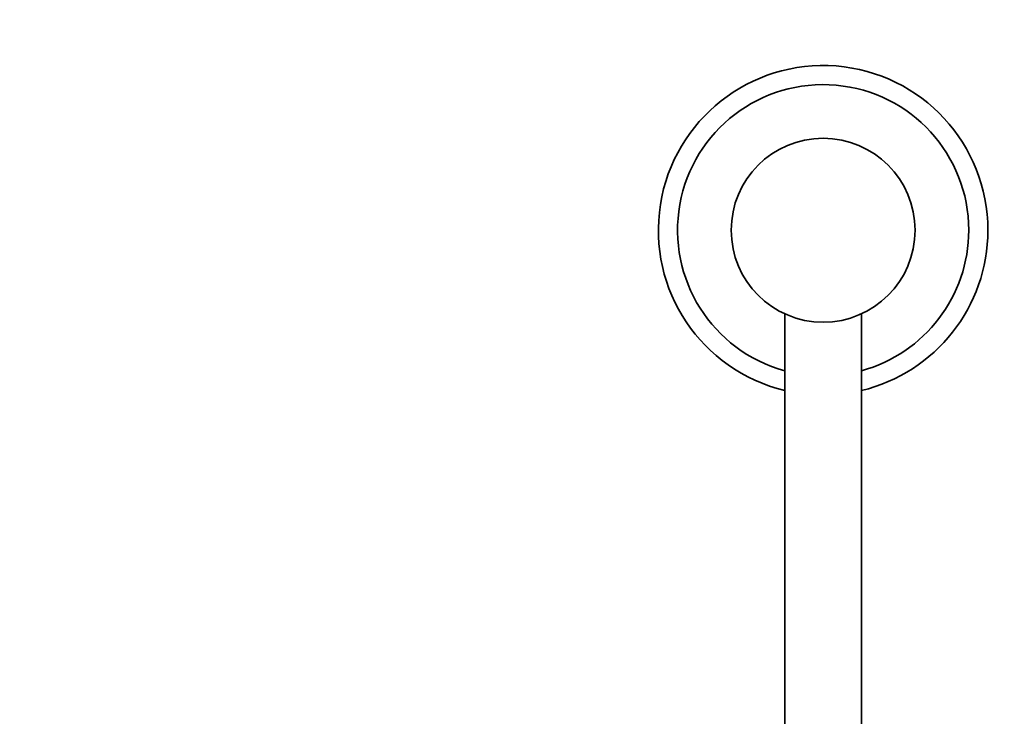
# Model space of a CAD drawing. Units: millimetres. Extents: x 0 to 1478, y 0 to 1758.
# Drawn here: x 642 to 770, y 1667 to 1758 of the extents above; entities that cross this region are included whole.
import ezdxf
from ezdxf import colors
from ezdxf.entities.mleader import LeaderData, LeaderLine
from ezdxf.math import Vec2, Vec3

# ---------------------------------------------------------------- set-up
doc = ezdxf.new("R2010")
doc.units = ezdxf.units.MM
doc.layers.add('DV2_Défaut', color=7, linetype='Continuous')
doc.layers.add('Défaut', color=7, linetype='Continuous')

# ---------------------------------------------------------------- blocks, each defined once
blk = doc.blocks.new('_DOT')
at = {"color": 0}
blk.add_line((0, 0), (-1, 0), dxfattribs=at)
at = {"color": 0, "const_width": 0.333}
blk.add_lwpolyline([(-0.1665, 0, 1), (0.1665, 0, 1)], format="xyb", close=True, dxfattribs=at)
blk = doc.blocks.new('SE1')
at = {"layer": 'DV2_Défaut', "color": 7, "linetype": 'Continuous', "lineweight": 35}
for p, q in [((741.72, 1719.44), (741.72, 1472.62)), ((751.72, 1471.74), (751.72, 1719.44))]:
    blk.add_line(p, q, dxfattribs=at)
blk.add_circle((746.72, 1730.35), 12, dxfattribs=at)
for radius, start, end in [(21.5, 0, 256.5523), (19, 0, 254.7425), (19, 285.2575, 0), (21.5, 283.4477, 0)]:
    blk.add_arc((746.72, 1730.35), radius, start, end, dxfattribs=at)

msp = doc.modelspace()

# ---------------------------------------------------------------- block references
at = {"layer": 'Défaut'}
msp.add_blockref('SE1', (0, 0), dxfattribs=at)

# ---------------------------------------------------------------- leaders
at = {"layer": 'Défaut', "color": 7, "linetype": 'Continuous', "lineweight": 18}
ml = msp.add_multileader_mtext('Standard', dxfattribs=at)
ml.set_content('{\\pxsm0.9;\\fSolid Edge ISO|b1||i0||c0|p34;\\W1.;13/12/2021\\P}', color=256)
ml.set_leader_properties()
ml.set_arrow_properties(name='DOT')
ml.build(insert=Vec2(0, 0))
ml.multileader.update_dxf_attribs({"leader_type": 0, "dogleg_length": 0, "arrow_head_size": 12})
ctx = ml.context
ctx.base_point, ctx.char_height, ctx.arrow_head_size, ctx.landing_gap_size = Vec3(1390.41, 1750.71), 12, 12, 4.2
notes = []
notes.append((ctx, [(0, (0, 0, 0), (0, 0), (1, 0), 1, [])]))
ctx.mtext.insert = Vec3(1392.41, 1756.83)
for ctx, leaders in notes:
    for number, flags, end, landing, length, lines in leaders:
        leader = LeaderData()
        leader.index, (leader.has_last_leader_line, leader.has_dogleg_vector, leader.attachment_direction) = number, flags
        leader.last_leader_point, leader.dogleg_vector, leader.dogleg_length = Vec3(end), Vec3(landing), length
        for number, points, colour, breaks in lines:
            line = LeaderLine()
            line.index, line.vertices, line.color, line.breaks = number, Vec3.list(points), colors.encode_raw_color(colour), breaks
            leader.lines.append(line)
        ctx.leaders.append(leader)

doc.saveas('drawing.dxf')
